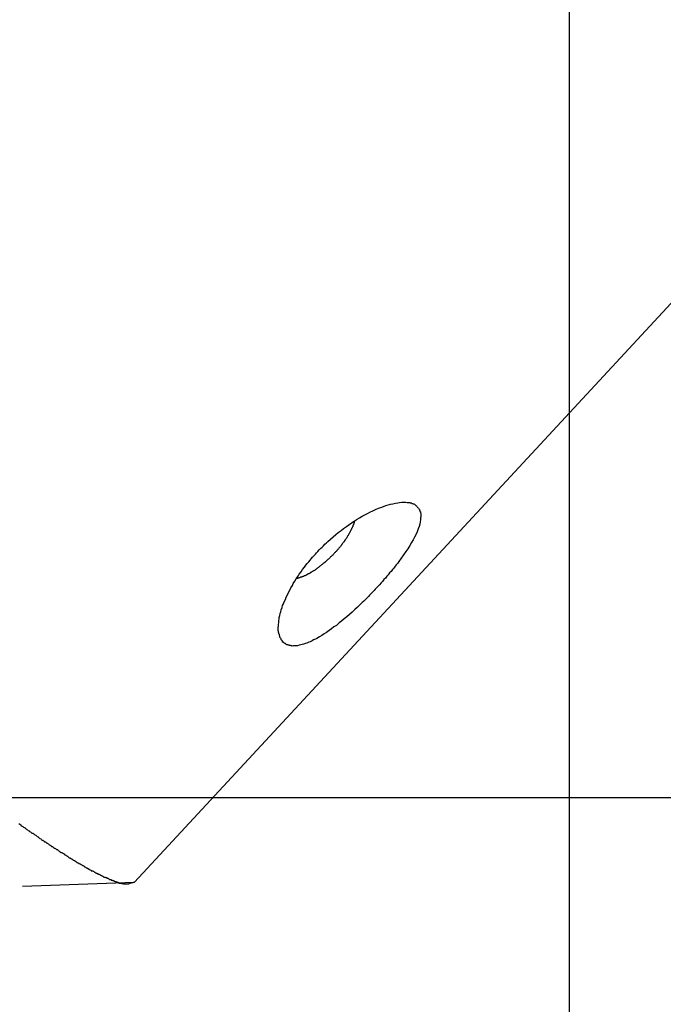
# Model space of a CAD drawing. Extents: x -33.7 to 33.7, y -35.3 to 35.3.
# Drawn here: x -1.1 to -0.6, y -2.8 to -2.2 of the extents above; entities that cross this region are included whole.
import ezdxf

# ---------------------------------------------------------------- set-up
doc = ezdxf.new("R2010")
doc.units = 0
doc.layers.get('0').update_dxf_attribs({"linetype": 'CONTINUOUS'})

msp = doc.modelspace()

# ---------------------------------------------------------------- linework, layer by layer
at = {"color": 0}
for points in [[(-0.7078, -22.3864), (-0.7078, 35.0592)], [(-0.7078, -22.3864), (-0.7078, 35.0592)], [(-0.7078, -22.3864), (-0.7078, 35.0592)], [(-0.7078, -22.3864), (-0.7078, 35.0592)], [(-0.7078, -22.3864), (-0.7078, 35.0592)], [(-0.7078, -22.3864), (-0.7078, 35.0592)], [(-0.7078, -22.3864), (-0.7078, 35.0592)], [(-0.7078, -22.3864), (-0.7078, 35.0592)], [(-0.7078, -22.3864), (-0.7078, 35.0592)], [(-0.7078, -22.3864), (-0.7078, 35.0592)], [(-0.7078, -22.3864), (-0.7078, 35.0592)], [(-0.7078, -22.3864), (-0.7078, 35.0592)], [(-0.7078, -22.3864), (-0.7078, 35.0592)], [(-0.7078, -22.3864), (-0.7078, 35.0592)], [(-0.7078, -22.3864), (-0.7078, 35.0592)], [(-0.7078, -22.3864), (-0.7078, 35.0592)], [(-0.7078, -22.3864), (-0.7078, 35.0592)], [(-0.7078, -22.3864), (-0.7078, 35.0592)], [(-0.7078, -22.3864), (-0.7078, 35.0592)], [(-0.7078, -22.3864), (-0.7078, 35.0592)], [(-0.7078, -22.3864), (-0.7078, 35.0592)], [(-0.9815, -2.7166), (0.3049, -1.3293)], [(-0.9815, -2.7166), (0.3049, -1.3293)], [(-0.9815, -2.7166), (0.3049, -1.3293)], [(-0.9815, -2.7166), (0.3049, -1.3293)], [(-0.9815, -2.7166), (0.3049, -1.3293)], [(-0.9815, -2.7166), (0.3049, -1.3293)], [(-0.9815, -2.7166), (0.3049, -1.3293)], [(-0.9815, -2.7166), (0.3049, -1.3293)], [(-0.9815, -2.7166), (0.3049, -1.3293)], [(-0.9815, -2.7166), (0.3049, -1.3293)], [(-0.9815, -2.7166), (0.3049, -1.3293)], [(-0.9815, -2.7166), (0.3049, -1.3293)], [(-0.9815, -2.7166), (0.3049, -1.3293)], [(-0.9815, -2.7166), (0.3049, -1.3293)], [(-0.9815, -2.7166), (0.3049, -1.3293)], [(-0.9815, -2.7166), (0.3049, -1.3293)], [(-0.9815, -2.7166), (0.3049, -1.3293)], [(-0.9815, -2.7166), (0.3049, -1.3293)], [(-0.9815, -2.7166), (0.3049, -1.3293)], [(-0.9815, -2.7166), (0.3049, -1.3293)], [(-0.9815, -2.7166), (0.3049, -1.3293)], [(-0.8294, -2.5318), (-0.8294, -2.5318), (-0.83, -2.5324), (-0.8307, -2.5333), (-0.8313, -2.5339), (-0.8322, -2.5348), (-0.8328, -2.5354), (-0.8337, -2.5363), (-0.8343, -2.537), (-0.8352, -2.5379), (-0.8358, -2.5385), (-0.8367, -2.5393), (-0.8373, -2.5399), (-0.8382, -2.5408), (-0.8388, -2.5414), (-0.8397, -2.5423), (-0.8404, -2.5429), (-0.8413, -2.5438), (-0.8413, -2.5438), (-0.8428, -2.5453), (-0.8446, -2.5468), (-0.8462, -2.5483), (-0.848, -2.5498), (-0.8495, -2.551), (-0.8512, -2.5525), (-0.8527, -2.5537), (-0.8545, -2.5552), (-0.856, -2.5562), (-0.8575, -2.5574), (-0.859, -2.5585), (-0.8607, -2.5597), (-0.8622, -2.5606), (-0.8637, -2.5616), (-0.8652, -2.5625), (-0.8667, -2.5634), (-0.8667, -2.5634), (-0.8676, -2.5638), (-0.8688, -2.5644), (-0.8698, -2.5649), (-0.871, -2.5655), (-0.8719, -2.5658), (-0.873, -2.5663), (-0.8739, -2.5666), (-0.8751, -2.5671), (-0.876, -2.5672), (-0.8769, -2.5675), (-0.8778, -2.5677), (-0.8789, -2.568), (-0.8796, -2.568), (-0.8805, -2.5681), (-0.8814, -2.5681), (-0.8823, -2.5683), (-0.8823, -2.5683), (-0.8826, -2.568), (-0.883, -2.568), (-0.8833, -2.5679), (-0.8839, -2.5679), (-0.8842, -2.5676), (-0.8847, -2.5676), (-0.885, -2.5675), (-0.8856, -2.5675), (-0.8859, -2.5672), (-0.8862, -2.567), (-0.8865, -2.5667), (-0.8869, -2.5667), (-0.8872, -2.5664), (-0.8875, -2.5661), (-0.8878, -2.5658), (-0.8883, -2.5657), (-0.8883, -2.5657), (-0.8884, -2.5651), (-0.8887, -2.5648), (-0.889, -2.5645), (-0.8893, -2.5642), (-0.8893, -2.5636), (-0.8896, -2.5633), (-0.8898, -2.5629), (-0.8901, -2.5626), (-0.8901, -2.562), (-0.8903, -2.5615), (-0.8903, -2.5609), (-0.8906, -2.5606), (-0.8906, -2.56), (-0.8908, -2.5595), (-0.8908, -2.5589), (-0.8911, -2.5586), (-0.8911, -2.5586), (-0.8911, -2.5574), (-0.8911, -2.5565), (-0.891, -2.5555), (-0.891, -2.5546), (-0.8907, -2.5534), (-0.8907, -2.5523), (-0.8904, -2.5511), (-0.8904, -2.5502), (-0.8901, -2.549), (-0.8898, -2.5478), (-0.8895, -2.5466), (-0.8892, -2.5454), (-0.8886, -2.544), (-0.8883, -2.5428), (-0.8877, -2.5416), (-0.8874, -2.5404), (-0.8874, -2.5404), (-0.8866, -2.5389), (-0.886, -2.5374), (-0.8853, -2.5359), (-0.8847, -2.5346), (-0.8838, -2.5331), (-0.8831, -2.5316), (-0.8822, -2.5301), (-0.8816, -2.5289), (-0.8806, -2.5274), (-0.8797, -2.5259), (-0.8788, -2.5244), (-0.8779, -2.5231), (-0.8767, -2.5216), (-0.8758, -2.5201), (-0.8746, -2.5186), (-0.8737, -2.5174), (-0.8737, -2.5174), (-0.8728, -2.5162), (-0.8719, -2.5153), (-0.871, -2.5143), (-0.8704, -2.5134), (-0.8695, -2.5123), (-0.8686, -2.5114), (-0.8677, -2.5105), (-0.8671, -2.5096), (-0.8662, -2.5087), (-0.8653, -2.5078), (-0.8644, -2.5069), (-0.8635, -2.506), (-0.8626, -2.5051), (-0.8617, -2.5042), (-0.8608, -2.5033), (-0.8599, -2.5025), (-0.8599, -2.5025), (-0.8581, -2.501), (-0.8566, -2.4995), (-0.8548, -2.498), (-0.8533, -2.4968), (-0.8515, -2.4955), (-0.85, -2.4943), (-0.8482, -2.4931), (-0.8467, -2.492), (-0.8449, -2.4908), (-0.8433, -2.4896), (-0.8415, -2.4885), (-0.84, -2.4876), (-0.8382, -2.4866), (-0.8367, -2.4857), (-0.8349, -2.4848), (-0.8334, -2.4841), (-0.8334, -2.4841), (-0.8316, -2.4832), (-0.8299, -2.4824), (-0.8281, -2.4816), (-0.8266, -2.481), (-0.8249, -2.4804), (-0.8234, -2.4799), (-0.8219, -2.4794), (-0.8204, -2.4791), (-0.8189, -2.4787), (-0.8174, -2.4784), (-0.8159, -2.4781), (-0.8147, -2.478), (-0.8134, -2.4778), (-0.8122, -2.4778), (-0.811, -2.4778), (-0.81, -2.478), (-0.81, -2.478), (-0.8094, -2.478), (-0.8089, -2.478), (-0.8083, -2.478), (-0.808, -2.4782), (-0.8074, -2.4782), (-0.8071, -2.4785), (-0.8066, -2.4785), (-0.8063, -2.4788), (-0.8057, -2.4788), (-0.8054, -2.4791), (-0.8051, -2.4793), (-0.8048, -2.4796), (-0.8045, -2.4798), (-0.8042, -2.4801), (-0.8039, -2.4804), (-0.8037, -2.4807), (-0.8037, -2.4807), (-0.8034, -2.481), (-0.8031, -2.4813), (-0.8028, -2.4816), (-0.8026, -2.482), (-0.8023, -2.4823), (-0.8022, -2.4827), (-0.8019, -2.483), (-0.8019, -2.4836), (-0.8016, -2.4839), (-0.8016, -2.4845), (-0.8014, -2.4848), (-0.8014, -2.4854), (-0.8014, -2.4858), (-0.8014, -2.4864), (-0.8014, -2.487), (-0.8015, -2.4876), (-0.8015, -2.4876), (-0.8015, -2.4888), (-0.8017, -2.4902), (-0.802, -2.4916), (-0.8025, -2.4931), (-0.803, -2.4946), (-0.8036, -2.4963), (-0.8044, -2.4979), (-0.8053, -2.4997), (-0.8062, -2.5014), (-0.8072, -2.5032), (-0.8083, -2.505), (-0.8096, -2.507), (-0.8108, -2.5088), (-0.8122, -2.5109), (-0.8137, -2.513), (-0.8153, -2.5151), (-0.8153, -2.5151), (-0.8159, -2.516), (-0.8168, -2.5171), (-0.8175, -2.518), (-0.8184, -2.5192), (-0.8192, -2.5201), (-0.8201, -2.5213), (-0.821, -2.5222), (-0.8219, -2.5234), (-0.8228, -2.5243), (-0.8237, -2.5255), (-0.8246, -2.5264), (-0.8255, -2.5276), (-0.8264, -2.5285), (-0.8273, -2.5297), (-0.8282, -2.5306), (-0.8294, -2.5318)], [(-0.8432, -2.4897), (-0.8434, -2.4903), (-0.8434, -2.4903), (-0.8434, -2.4903), (-0.8434, -2.4903), (-0.8434, -2.4903), (-0.8434, -2.4903), (-0.8434, -2.4903), (-0.8434, -2.4903), (-0.8434, -2.4903), (-0.8434, -2.4906), (-0.8434, -2.4906), (-0.8434, -2.4906), (-0.8434, -2.4906), (-0.8434, -2.4907), (-0.8434, -2.4907), (-0.8434, -2.4907), (-0.8434, -2.4907), (-0.8436, -2.491), (-0.8436, -2.491), (-0.8436, -2.491), (-0.8436, -2.491), (-0.8436, -2.491), (-0.8436, -2.491), (-0.8436, -2.491), (-0.8436, -2.491), (-0.8436, -2.491), (-0.8436, -2.4913), (-0.8436, -2.4913), (-0.8436, -2.4913), (-0.8436, -2.4913), (-0.8436, -2.4915), (-0.8436, -2.4915), (-0.8436, -2.4915), (-0.8436, -2.4915), (-0.8439, -2.4918), (-0.8439, -2.4918), (-0.8439, -2.4918), (-0.8439, -2.4918), (-0.8439, -2.4918), (-0.8439, -2.4918), (-0.8439, -2.4918), (-0.8439, -2.4918), (-0.8439, -2.4918), (-0.8439, -2.4921), (-0.8439, -2.4921), (-0.8439, -2.4921), (-0.8439, -2.4921), (-0.8439, -2.4922), (-0.8439, -2.4922), (-0.8439, -2.4922), (-0.8439, -2.4922), (-0.8441, -2.4925), (-0.8441, -2.4925), (-0.8441, -2.4925), (-0.8441, -2.4925), (-0.8441, -2.4925), (-0.8441, -2.4925), (-0.8441, -2.4925), (-0.8441, -2.4925), (-0.8441, -2.4925), (-0.8441, -2.4928), (-0.8441, -2.4928), (-0.8441, -2.4928), (-0.8441, -2.4928), (-0.8441, -2.493), (-0.8441, -2.493), (-0.8441, -2.493), (-0.8441, -2.493), (-0.8444, -2.4933), (-0.8444, -2.4933), (-0.8444, -2.4933), (-0.8444, -2.4933), (-0.8444, -2.4933), (-0.8444, -2.4933), (-0.8444, -2.4933), (-0.8444, -2.4933), (-0.8444, -2.4933), (-0.8445, -2.4936), (-0.8445, -2.4936), (-0.8445, -2.4936), (-0.8445, -2.4936), (-0.8445, -2.4938), (-0.8445, -2.4938), (-0.8445, -2.4938), (-0.8445, -2.4938), (-0.8448, -2.4941), (-0.8448, -2.4941), (-0.8448, -2.4941), (-0.8448, -2.4941), (-0.8448, -2.4941), (-0.8448, -2.4941), (-0.8448, -2.4941), (-0.8448, -2.4941), (-0.8448, -2.4941), (-0.8449, -2.4944), (-0.8449, -2.4944), (-0.8449, -2.4944), (-0.8449, -2.4944), (-0.8449, -2.4947), (-0.8449, -2.4947), (-0.8449, -2.4947), (-0.8449, -2.4947), (-0.8452, -2.495), (-0.8452, -2.495), (-0.8452, -2.495), (-0.8452, -2.495), (-0.8452, -2.495), (-0.8452, -2.495), (-0.8452, -2.495), (-0.8452, -2.495), (-0.8452, -2.495), (-0.8453, -2.4953), (-0.8453, -2.4953), (-0.8453, -2.4953), (-0.8453, -2.4953), (-0.8453, -2.4955), (-0.8453, -2.4955), (-0.8453, -2.4955), (-0.8453, -2.4955), (-0.8456, -2.4958), (-0.8456, -2.4958), (-0.8456, -2.4958), (-0.8456, -2.4958), (-0.8456, -2.4958), (-0.8456, -2.4958), (-0.8456, -2.4958), (-0.8456, -2.4958), (-0.8456, -2.4958), (-0.8458, -2.4961), (-0.8458, -2.4961), (-0.8458, -2.4961), (-0.8458, -2.4961), (-0.8458, -2.4964), (-0.8458, -2.4964), (-0.8458, -2.4964), (-0.8458, -2.4964), (-0.8461, -2.4967), (-0.8461, -2.4967), (-0.8461, -2.4967), (-0.8461, -2.4967), (-0.8461, -2.4967), (-0.8461, -2.4967), (-0.8461, -2.4967), (-0.8461, -2.4967), (-0.8461, -2.4967), (-0.8463, -2.497), (-0.8463, -2.497), (-0.8463, -2.497), (-0.8463, -2.497), (-0.8463, -2.4973), (-0.8463, -2.4973), (-0.8463, -2.4973), (-0.8463, -2.4973), (-0.8466, -2.4976), (-0.8466, -2.4976), (-0.8466, -2.4976), (-0.8466, -2.4976), (-0.8466, -2.4976), (-0.8466, -2.4977), (-0.8466, -2.4977), (-0.8466, -2.4977), (-0.8466, -2.4977), (-0.8468, -2.498), (-0.8468, -2.498), (-0.8468, -2.498), (-0.8468, -2.498), (-0.8468, -2.4983), (-0.8468, -2.4983), (-0.8468, -2.4983), (-0.8468, -2.4983), (-0.8471, -2.4986), (-0.8471, -2.4986), (-0.8471, -2.4986), (-0.8471, -2.4986), (-0.8471, -2.4986), (-0.8471, -2.4986), (-0.8471, -2.4986), (-0.8471, -2.4986), (-0.8471, -2.4986), (-0.8474, -2.4989), (-0.8474, -2.4989), (-0.8474, -2.4989), (-0.8474, -2.4989), (-0.8474, -2.4992), (-0.8474, -2.4992), (-0.8474, -2.4992), (-0.8474, -2.4992), (-0.8477, -2.4995), (-0.8477, -2.4995), (-0.8477, -2.4995), (-0.8477, -2.4995), (-0.8477, -2.4995), (-0.8477, -2.4996), (-0.8477, -2.4996), (-0.8477, -2.4996), (-0.8477, -2.4996), (-0.848, -2.4999), (-0.848, -2.4999), (-0.848, -2.4999), (-0.848, -2.4999), (-0.848, -2.5002), (-0.848, -2.5002), (-0.848, -2.5002), (-0.848, -2.5002), (-0.8483, -2.5005), (-0.8483, -2.5005), (-0.8483, -2.5005), (-0.8483, -2.5005), (-0.8483, -2.5005), (-0.8483, -2.5006), (-0.8483, -2.5006), (-0.8483, -2.5006), (-0.8483, -2.5006), (-0.8486, -2.5009), (-0.8486, -2.5009), (-0.8486, -2.5009), (-0.8486, -2.5009), (-0.8487, -2.5012), (-0.8487, -2.5012), (-0.8487, -2.5012), (-0.8487, -2.5012), (-0.849, -2.5015), (-0.849, -2.5015), (-0.849, -2.5015), (-0.849, -2.5015), (-0.849, -2.5015), (-0.849, -2.5016), (-0.849, -2.5016), (-0.849, -2.5016), (-0.849, -2.5016), (-0.8493, -2.5019), (-0.8493, -2.5019), (-0.8493, -2.5019), (-0.8493, -2.5019), (-0.8494, -2.5022), (-0.8494, -2.5022), (-0.8494, -2.5022), (-0.8494, -2.5022), (-0.8497, -2.5025), (-0.8497, -2.5025), (-0.8497, -2.5025), (-0.8497, -2.5025), (-0.8497, -2.5025), (-0.8497, -2.5026), (-0.8497, -2.5026), (-0.8497, -2.5026), (-0.8497, -2.5026), (-0.85, -2.5029), (-0.85, -2.5029), (-0.85, -2.5029), (-0.85, -2.5029), (-0.8502, -2.5032), (-0.8502, -2.5032), (-0.8502, -2.5032), (-0.8502, -2.5032), (-0.8505, -2.5035), (-0.8505, -2.5035), (-0.8505, -2.5035), (-0.8505, -2.5035), (-0.8505, -2.5035), (-0.8505, -2.5036), (-0.8505, -2.5036), (-0.8505, -2.5036), (-0.8505, -2.5036), (-0.8508, -2.5039), (-0.8508, -2.5039), (-0.8508, -2.5039), (-0.8508, -2.5039), (-0.8509, -2.5042), (-0.8509, -2.5042), (-0.8509, -2.5042), (-0.8509, -2.5042), (-0.8512, -2.5045), (-0.8512, -2.5045), (-0.8512, -2.5045), (-0.8512, -2.5045), (-0.8512, -2.5045), (-0.8512, -2.5047), (-0.8512, -2.5047), (-0.8512, -2.5047), (-0.8512, -2.5047), (-0.8515, -2.505), (-0.8515, -2.505), (-0.8515, -2.505), (-0.8515, -2.505), (-0.8517, -2.5053), (-0.8517, -2.5053), (-0.8517, -2.5053), (-0.8517, -2.5053), (-0.852, -2.5056), (-0.852, -2.5056), (-0.852, -2.5056), (-0.852, -2.5056), (-0.852, -2.5056), (-0.852, -2.5057), (-0.852, -2.5057), (-0.852, -2.5057), (-0.852, -2.5057), (-0.8523, -2.506), (-0.8523, -2.506), (-0.8523, -2.506), (-0.8523, -2.506), (-0.8526, -2.5063), (-0.8526, -2.5063), (-0.8526, -2.5063), (-0.8526, -2.5063), (-0.8529, -2.5066), (-0.8529, -2.5066), (-0.8529, -2.5066), (-0.8529, -2.5066), (-0.8529, -2.5066), (-0.8529, -2.5067), (-0.8529, -2.5067), (-0.8529, -2.5067), (-0.8529, -2.5067), (-0.8532, -2.507), (-0.8532, -2.507), (-0.8532, -2.507), (-0.8532, -2.507), (-0.8534, -2.5073), (-0.8534, -2.5073), (-0.8534, -2.5073), (-0.8534, -2.5073), (-0.8537, -2.5076), (-0.8537, -2.5076), (-0.8537, -2.5076), (-0.8537, -2.5076), (-0.8537, -2.5076), (-0.8537, -2.5077), (-0.8537, -2.5077), (-0.8537, -2.5077), (-0.8537, -2.5077), (-0.854, -2.508), (-0.854, -2.508), (-0.854, -2.508), (-0.854, -2.508), (-0.8543, -2.5083), (-0.8543, -2.5083), (-0.8543, -2.5083), (-0.8543, -2.5083), (-0.8546, -2.5086), (-0.8546, -2.5086), (-0.8546, -2.5086), (-0.8546, -2.5086), (-0.8546, -2.5086), (-0.8547, -2.5087), (-0.8547, -2.5087), (-0.8547, -2.5087), (-0.8547, -2.5087), (-0.855, -2.509), (-0.855, -2.509), (-0.855, -2.509), (-0.855, -2.509), (-0.8553, -2.5093), (-0.8553, -2.5093), (-0.8553, -2.5093), (-0.8553, -2.5093), (-0.8556, -2.5096), (-0.8556, -2.5096), (-0.8556, -2.5096), (-0.8556, -2.5096), (-0.8556, -2.5096), (-0.8556, -2.5097), (-0.8556, -2.5097), (-0.8556, -2.5097), (-0.8556, -2.5097), (-0.8559, -2.51), (-0.8559, -2.51), (-0.8559, -2.51), (-0.8559, -2.51), (-0.8562, -2.5103), (-0.8562, -2.5103), (-0.8562, -2.5103), (-0.8562, -2.5103), (-0.8565, -2.5106), (-0.8565, -2.5106), (-0.8565, -2.5106), (-0.8565, -2.5106), (-0.8565, -2.5106), (-0.8565, -2.5107), (-0.8565, -2.5107), (-0.8565, -2.5107), (-0.8565, -2.5107), (-0.8568, -2.511), (-0.8568, -2.511), (-0.8568, -2.511), (-0.8568, -2.511), (-0.8571, -2.5113), (-0.8571, -2.5113), (-0.8571, -2.5113), (-0.8571, -2.5113), (-0.8574, -2.5116), (-0.8574, -2.5116), (-0.8574, -2.5116), (-0.8574, -2.5116), (-0.8574, -2.5116), (-0.8575, -2.5116), (-0.8575, -2.5116), (-0.8575, -2.5116), (-0.8575, -2.5116), (-0.8578, -2.5119), (-0.8578, -2.5119), (-0.8578, -2.5119), (-0.8578, -2.5119), (-0.8581, -2.5122), (-0.8581, -2.5122), (-0.8581, -2.5122), (-0.8581, -2.5122), (-0.8584, -2.5125), (-0.8584, -2.5125), (-0.8584, -2.5125), (-0.8584, -2.5125), (-0.8584, -2.5125), (-0.8585, -2.5126), (-0.8585, -2.5126), (-0.8585, -2.5126), (-0.8585, -2.5126), (-0.8588, -2.5129), (-0.8588, -2.5129), (-0.8588, -2.5129), (-0.8588, -2.5129), (-0.8591, -2.5132), (-0.8591, -2.5132), (-0.8591, -2.5132), (-0.8591, -2.5132), (-0.8594, -2.5135), (-0.8594, -2.5135), (-0.8594, -2.5135), (-0.8594, -2.5135), (-0.8594, -2.5135), (-0.8595, -2.5135), (-0.8595, -2.5135), (-0.8595, -2.5135), (-0.8595, -2.5135), (-0.8598, -2.5138), (-0.8598, -2.5138), (-0.8598, -2.5138), (-0.8598, -2.5138), (-0.8601, -2.5141), (-0.8601, -2.5141), (-0.8601, -2.5141), (-0.8601, -2.5141), (-0.8604, -2.5144), (-0.8604, -2.5144), (-0.8604, -2.5144), (-0.8604, -2.5144), (-0.8604, -2.5144), (-0.8605, -2.5144), (-0.8605, -2.5144), (-0.8605, -2.5144), (-0.8605, -2.5144), (-0.8608, -2.5147), (-0.8608, -2.5147), (-0.8608, -2.5147), (-0.8608, -2.5147), (-0.8611, -2.515), (-0.8611, -2.515), (-0.8611, -2.515), (-0.8611, -2.515), (-0.8614, -2.5153), (-0.8614, -2.5153), (-0.8614, -2.5153), (-0.8614, -2.5153), (-0.8614, -2.5153), (-0.8615, -2.5153), (-0.8615, -2.5153), (-0.8615, -2.5153), (-0.8615, -2.5153), (-0.8618, -2.5156), (-0.8618, -2.5156), (-0.8618, -2.5156), (-0.8618, -2.5156), (-0.8621, -2.5158), (-0.8621, -2.5158), (-0.8621, -2.5158), (-0.8621, -2.5158), (-0.8624, -2.5161), (-0.8624, -2.5161), (-0.8624, -2.5161), (-0.8624, -2.5161), (-0.8624, -2.5161), (-0.8625, -2.5161), (-0.8625, -2.5161), (-0.8625, -2.5161), (-0.8625, -2.5161), (-0.8628, -2.5164), (-0.8628, -2.5164), (-0.8628, -2.5164), (-0.8628, -2.5164), (-0.8631, -2.5166), (-0.8631, -2.5166), (-0.8631, -2.5166), (-0.8631, -2.5166), (-0.8634, -2.5169), (-0.8634, -2.5169), (-0.8634, -2.5169), (-0.8634, -2.5169), (-0.8634, -2.5169), (-0.8635, -2.5169), (-0.8635, -2.5169), (-0.8635, -2.5169), (-0.8635, -2.5169), (-0.8638, -2.5172), (-0.8638, -2.5172), (-0.8638, -2.5172), (-0.8638, -2.5172), (-0.8641, -2.5174), (-0.8641, -2.5174), (-0.8641, -2.5174), (-0.8641, -2.5174), (-0.8644, -2.5177), (-0.8644, -2.5177), (-0.8644, -2.5177), (-0.8644, -2.5177), (-0.8644, -2.5177), (-0.8645, -2.5177), (-0.8645, -2.5177), (-0.8645, -2.5177), (-0.8645, -2.5177), (-0.8648, -2.518), (-0.8648, -2.518), (-0.8648, -2.518), (-0.8648, -2.518), (-0.8651, -2.5182), (-0.8651, -2.5182), (-0.8651, -2.5182), (-0.8651, -2.5182), (-0.8654, -2.5185), (-0.8654, -2.5185), (-0.8654, -2.5185), (-0.8654, -2.5185), (-0.8654, -2.5185), (-0.8654, -2.5185), (-0.8654, -2.5185), (-0.8654, -2.5185), (-0.8654, -2.5185), (-0.8657, -2.5188), (-0.8657, -2.5188), (-0.8657, -2.5188), (-0.8657, -2.5188), (-0.866, -2.5189), (-0.866, -2.5189), (-0.866, -2.5189), (-0.866, -2.5189), (-0.8663, -2.5192), (-0.8663, -2.5192), (-0.8663, -2.5192), (-0.8663, -2.5192), (-0.8663, -2.5192), (-0.8664, -2.5192), (-0.8664, -2.5192), (-0.8664, -2.5192), (-0.8664, -2.5192), (-0.8667, -2.5195), (-0.8667, -2.5195), (-0.8667, -2.5195), (-0.8667, -2.5195), (-0.867, -2.5196), (-0.867, -2.5196), (-0.867, -2.5196), (-0.867, -2.5196), (-0.8673, -2.5199), (-0.8673, -2.5199), (-0.8673, -2.5199), (-0.8673, -2.5199), (-0.8673, -2.5199), (-0.8673, -2.5199), (-0.8673, -2.5199), (-0.8673, -2.5199), (-0.8673, -2.5199), (-0.8676, -2.5202), (-0.8676, -2.5202), (-0.8676, -2.5202), (-0.8676, -2.5202), (-0.8679, -2.5203), (-0.8679, -2.5203), (-0.8679, -2.5203), (-0.8679, -2.5203), (-0.8682, -2.5206), (-0.8682, -2.5206), (-0.8682, -2.5206), (-0.8682, -2.5206), (-0.8682, -2.5206), (-0.8683, -2.5206), (-0.8683, -2.5206), (-0.8683, -2.5206), (-0.8683, -2.5206), (-0.8686, -2.5209), (-0.8686, -2.5209), (-0.8686, -2.5209), (-0.8686, -2.5209), (-0.8689, -2.5209), (-0.8689, -2.5209), (-0.8689, -2.5209), (-0.8689, -2.5209), (-0.8692, -2.5212), (-0.8692, -2.5212), (-0.8692, -2.5212), (-0.8692, -2.5212), (-0.8692, -2.5212), (-0.8692, -2.5212), (-0.8692, -2.5212), (-0.8692, -2.5212), (-0.8692, -2.5212), (-0.8695, -2.5214), (-0.8695, -2.5214), (-0.8695, -2.5214), (-0.8695, -2.5214), (-0.8698, -2.5214), (-0.8698, -2.5214), (-0.8698, -2.5214), (-0.8698, -2.5214), (-0.8701, -2.5217), (-0.8701, -2.5217), (-0.8701, -2.5217), (-0.8701, -2.5217), (-0.8701, -2.5217), (-0.8701, -2.5217), (-0.8701, -2.5217), (-0.8701, -2.5217), (-0.8701, -2.5217), (-0.8704, -2.522), (-0.8704, -2.522), (-0.8704, -2.522), (-0.8704, -2.522), (-0.8707, -2.522), (-0.8707, -2.522), (-0.8707, -2.522), (-0.8707, -2.522), (-0.871, -2.5223), (-0.871, -2.5223), (-0.871, -2.5223), (-0.871, -2.5223), (-0.871, -2.5223), (-0.871, -2.5223), (-0.871, -2.5223), (-0.871, -2.5223), (-0.871, -2.5223), (-0.8713, -2.5225), (-0.8713, -2.5225), (-0.8713, -2.5225), (-0.8713, -2.5225), (-0.8716, -2.5225), (-0.8716, -2.5225), (-0.8716, -2.5225), (-0.8716, -2.5225), (-0.8719, -2.5228), (-0.8719, -2.5228), (-0.8719, -2.5228), (-0.8719, -2.5228), (-0.8719, -2.5228), (-0.8719, -2.5228), (-0.8719, -2.5228), (-0.8719, -2.5228), (-0.8719, -2.5228), (-0.8722, -2.5229), (-0.8722, -2.5229), (-0.8722, -2.5229), (-0.8722, -2.5229), (-0.8724, -2.5229), (-0.8724, -2.5229), (-0.8724, -2.5229), (-0.8724, -2.5229), (-0.8727, -2.5232), (-0.8727, -2.5232), (-0.8727, -2.5232), (-0.8727, -2.5232), (-0.8727, -2.5232), (-0.8727, -2.5232), (-0.8727, -2.5232), (-0.8727, -2.5232), (-0.8727, -2.5232), (-0.873, -2.5234), (-0.873, -2.5234), (-0.873, -2.5234), (-0.873, -2.5234), (-0.8732, -2.5234), (-0.8732, -2.5234), (-0.8732, -2.5234), (-0.8732, -2.5234), (-0.8735, -2.5237), (-0.8735, -2.5237), (-0.8735, -2.5237), (-0.8735, -2.5237), (-0.8735, -2.5237), (-0.8735, -2.5237), (-0.8735, -2.5237), (-0.8735, -2.5237), (-0.8735, -2.5237), (-0.8738, -2.5238), (-0.8738, -2.5238), (-0.8738, -2.5238), (-0.8738, -2.5238), (-0.874, -2.5238), (-0.874, -2.5238), (-0.874, -2.5238), (-0.874, -2.5238), (-0.8743, -2.5241), (-0.8743, -2.5241), (-0.8743, -2.5241), (-0.8743, -2.5241), (-0.8743, -2.5241), (-0.8743, -2.5241), (-0.8743, -2.5241), (-0.8743, -2.5241), (-0.8743, -2.5241), (-0.8746, -2.5241), (-0.8746, -2.5241), (-0.8746, -2.5241), (-0.8746, -2.5241), (-0.8748, -2.5241), (-0.8748, -2.5241), (-0.8748, -2.5241), (-0.8748, -2.5241), (-0.8751, -2.5244), (-0.8751, -2.5244), (-0.8751, -2.5244), (-0.8751, -2.5244), (-0.8751, -2.5244), (-0.8751, -2.5244), (-0.8751, -2.5244), (-0.8751, -2.5244), (-0.8751, -2.5244), (-0.8754, -2.5244), (-0.8754, -2.5244), (-0.8754, -2.5244), (-0.8754, -2.5244), (-0.8756, -2.5244), (-0.8756, -2.5244), (-0.8756, -2.5244), (-0.8756, -2.5244), (-0.8759, -2.5247), (-0.8759, -2.5247), (-0.8759, -2.5247), (-0.8759, -2.5247), (-0.8759, -2.5247), (-0.8759, -2.5247), (-0.8759, -2.5247), (-0.8759, -2.5247), (-0.8759, -2.5247), (-0.8762, -2.5247), (-0.8762, -2.5247), (-0.8762, -2.5247), (-0.8762, -2.5247), (-0.8762, -2.5247), (-0.8762, -2.5247), (-0.8762, -2.5247), (-0.8762, -2.5247), (-0.8765, -2.525), (-0.8765, -2.525), (-0.8765, -2.525), (-0.8765, -2.525), (-0.8765, -2.525), (-0.8765, -2.525), (-0.8765, -2.525), (-0.8765, -2.525), (-0.8765, -2.525), (-0.8768, -2.525), (-0.8768, -2.525), (-0.8768, -2.525), (-0.8768, -2.525), (-0.877, -2.525), (-0.877, -2.525), (-0.877, -2.525), (-0.877, -2.525), (-0.8773, -2.5253), (-0.8773, -2.5253), (-0.8773, -2.5253), (-0.8773, -2.5253), (-0.8773, -2.5253), (-0.8775, -2.5253), (-0.8775, -2.5253), (-0.8775, -2.5253), (-0.8775, -2.5253), (-0.8778, -2.5253), (-0.8778, -2.5253), (-0.8778, -2.5253), (-0.8778, -2.5253), (-0.8781, -2.5253), (-0.8781, -2.5253), (-0.8781, -2.5253), (-0.8781, -2.5253), (-0.8784, -2.5256), (-0.8784, -2.5256), (-0.8784, -2.5256), (-0.8784, -2.5256), (-0.8784, -2.5256), (-0.8787, -2.5256), (-0.8787, -2.5256), (-0.8787, -2.5256), (-0.8787, -2.5256), (-0.879, -2.5257), (-0.879, -2.5257), (-0.879, -2.5257), (-0.879, -2.5257), (-0.8793, -2.5257), (-0.8793, -2.5257), (-0.8796, -2.5257), (-0.8796, -2.5257), (-0.8799, -2.526)], [(22.8603, -2.6636), (-32.2759, -2.6636)], [(22.8603, -2.6636), (-32.2759, -2.6636)], [(22.8603, -2.6636), (-32.2759, -2.6636)], [(22.8603, -2.6636), (-32.2759, -2.6636)], [(22.8603, -2.6636), (-32.2759, -2.6636)], [(22.8603, -2.6636), (-32.2759, -2.6636)], [(22.8603, -2.6636), (-32.2759, -2.6636)], [(22.8603, -2.6636), (-32.2759, -2.6636)], [(22.8603, -2.6636), (-32.2759, -2.6636)], [(22.8603, -2.6636), (-32.2759, -2.6636)], [(22.8603, -2.6636), (-32.2759, -2.6636)], [(22.8603, -2.6636), (-32.2759, -2.6636)], [(22.8603, -2.6636), (-32.2759, -2.6636)], [(22.8603, -2.6636), (-32.2759, -2.6636)], [(22.8603, -2.6636), (-32.2759, -2.6636)], [(22.8603, -2.6636), (-32.2759, -2.6636)], [(22.8603, -2.6636), (-32.2759, -2.6636)], [(22.8603, -2.6636), (-32.2759, -2.6636)], [(22.8603, -2.6636), (-32.2759, -2.6636)], [(22.8603, -2.6636), (-32.2759, -2.6636)], [(22.8603, -2.6636), (-32.2759, -2.6636)], [(-1.0543, -2.6798), (-1.0537, -2.6801), (-1.0534, -2.6804), (-1.053, -2.6807), (-1.0527, -2.6812), (-1.0527, -2.6812), (-1.0521, -2.6814), (-1.0518, -2.6817), (-1.0512, -2.682), (-1.0509, -2.6823), (-1.0503, -2.6826), (-1.05, -2.6829), (-1.0496, -2.6832), (-1.0493, -2.6835), (-1.0487, -2.6838), (-1.0484, -2.6841), (-1.0478, -2.6844), (-1.0475, -2.6847), (-1.0469, -2.685), (-1.0466, -2.6853), (-1.0463, -2.6856), (-1.046, -2.6859), (-1.046, -2.6859), (-1.0454, -2.6859), (-1.0451, -2.6862), (-1.0445, -2.6865), (-1.0442, -2.6868), (-1.0436, -2.6871), (-1.0433, -2.6874), (-1.043, -2.6877), (-1.0427, -2.688), (-1.0421, -2.6882), (-1.0418, -2.6885), (-1.0414, -2.6888), (-1.0411, -2.6891), (-1.0405, -2.6894), (-1.0402, -2.6897), (-1.0399, -2.69), (-1.0396, -2.6903), (-1.0396, -2.6903), (-1.039, -2.6903), (-1.0387, -2.6906), (-1.0384, -2.6909), (-1.0381, -2.6912), (-1.0375, -2.6913), (-1.0372, -2.6916), (-1.0369, -2.6919), (-1.0366, -2.6922), (-1.036, -2.6922), (-1.0357, -2.6925), (-1.0354, -2.6928), (-1.0351, -2.6931), (-1.0345, -2.6934), (-1.0342, -2.6937), (-1.0339, -2.694), (-1.0336, -2.6943), (-1.0336, -2.6943), (-1.033, -2.6943), (-1.0327, -2.6946), (-1.0324, -2.6949), (-1.0321, -2.6952), (-1.0315, -2.6952), (-1.0312, -2.6955), (-1.0309, -2.6958), (-1.0306, -2.6961), (-1.03, -2.6961), (-1.0297, -2.6964), (-1.0294, -2.6967), (-1.0291, -2.697), (-1.0288, -2.6971), (-1.0285, -2.6974), (-1.0282, -2.6977), (-1.0279, -2.698), (-1.0279, -2.698), (-1.0273, -2.698), (-1.027, -2.6983), (-1.0267, -2.6983), (-1.0264, -2.6986), (-1.0261, -2.6986), (-1.0258, -2.6989), (-1.0255, -2.6992), (-1.0252, -2.6995), (-1.0247, -2.6995), (-1.0244, -2.6998), (-1.0241, -2.7001), (-1.0238, -2.7004), (-1.0235, -2.7004), (-1.0232, -2.7007), (-1.0229, -2.701), (-1.0226, -2.7013), (-1.0226, -2.7013), (-1.0222, -2.7013), (-1.0219, -2.7016), (-1.0216, -2.7016), (-1.0213, -2.7019), (-1.021, -2.7019), (-1.0207, -2.7022), (-1.0204, -2.7025), (-1.0201, -2.7028), (-1.0198, -2.7028), (-1.0195, -2.7031), (-1.0192, -2.7031), (-1.0189, -2.7034), (-1.0186, -2.7034), (-1.0183, -2.7037), (-1.018, -2.704), (-1.0177, -2.7043), (-1.0177, -2.7043), (-1.0174, -2.7043), (-1.0171, -2.7046), (-1.0168, -2.7046), (-1.0165, -2.7049), (-1.0162, -2.7049), (-1.0159, -2.7052), (-1.0156, -2.7052), (-1.0153, -2.7055), (-1.015, -2.7055), (-1.0147, -2.7058), (-1.0144, -2.7058), (-1.0141, -2.7061), (-1.0138, -2.7061), (-1.0135, -2.7064), (-1.0132, -2.7067), (-1.013, -2.707), (-1.013, -2.707), (-1.0127, -2.707), (-1.0124, -2.7073), (-1.0121, -2.7073), (-1.0118, -2.7076), (-1.0115, -2.7076), (-1.0112, -2.7079), (-1.0109, -2.7079), (-1.0108, -2.7082), (-1.0105, -2.7082), (-1.0102, -2.7085), (-1.0099, -2.7085), (-1.0096, -2.7088), (-1.0093, -2.7088), (-1.009, -2.7091), (-1.0087, -2.7092), (-1.0087, -2.7095), (-1.0087, -2.7095), (-1.0084, -2.7095), (-1.0081, -2.7095), (-1.0078, -2.7095), (-1.0075, -2.7098), (-1.0072, -2.7098), (-1.0069, -2.7101), (-1.0066, -2.7101), (-1.0066, -2.7104), (-1.0063, -2.7104), (-1.006, -2.7107), (-1.0057, -2.7107), (-1.0055, -2.711), (-1.0052, -2.711), (-1.0049, -2.7113), (-1.0046, -2.7113), (-1.0046, -2.7116), (-1.0046, -2.7116), (-1.0043, -2.7116), (-1.004, -2.7116), (-1.0037, -2.7116), (-1.0034, -2.7119), (-1.0031, -2.7119), (-1.0028, -2.7122), (-1.0025, -2.7122), (-1.0025, -2.7125), (-1.0022, -2.7125), (-1.0019, -2.7126), (-1.0016, -2.7126), (-1.0016, -2.7129), (-1.0013, -2.7129), (-1.001, -2.7132), (-1.0007, -2.7132), (-1.0007, -2.7135), (-1.0007, -2.7135), (-1.0004, -2.7135), (-1.0001, -2.7135), (-0.9998, -2.7135), (-0.9998, -2.7138), (-0.9995, -2.7138), (-0.9992, -2.7138), (-0.9989, -2.7138), (-0.9989, -2.7141), (-0.9986, -2.7141), (-0.9983, -2.7141), (-0.998, -2.7141), (-0.998, -2.7144), (-0.9977, -2.7144), (-0.9974, -2.7147), (-0.9971, -2.7147), (-0.9971, -2.715), (-0.9971, -2.715), (-0.9968, -2.715), (-0.9965, -2.715), (-0.9962, -2.715), (-0.9962, -2.7153), (-0.9959, -2.7153), (-0.9957, -2.7153), (-0.9954, -2.7153), (-0.9954, -2.7156), (-0.9951, -2.7156), (-0.9948, -2.7156), (-0.9945, -2.7156), (-0.9945, -2.7159), (-0.9942, -2.7159), (-0.9942, -2.716), (-0.9939, -2.716), (-0.9939, -2.7163), (-0.9939, -2.7163), (-0.9936, -2.7163), (-0.9933, -2.7163), (-0.993, -2.7163), (-0.993, -2.7164), (-0.9927, -2.7164), (-0.9927, -2.7164), (-0.9924, -2.7164), (-0.9924, -2.7167), (-0.9921, -2.7167), (-0.992, -2.7167), (-0.9917, -2.7167), (-0.9917, -2.717), (-0.9914, -2.717), (-0.9914, -2.717), (-0.9911, -2.717), (-0.9911, -2.7173), (-0.9911, -2.7173), (-0.9908, -2.7173), (-0.9905, -2.7173), (-0.9902, -2.7173), (-0.9902, -2.7173), (-0.9899, -2.7173), (-0.9899, -2.7173), (-0.9896, -2.7173), (-0.9896, -2.7175), (-0.9893, -2.7175), (-0.9892, -2.7175), (-0.9889, -2.7175), (-0.9889, -2.7175), (-0.9886, -2.7175), (-0.9886, -2.7175), (-0.9883, -2.7175), (-0.9883, -2.7178), (-0.9883, -2.7178), (-0.988, -2.7177), (-0.9877, -2.7177), (-0.9874, -2.7177), (-0.9874, -2.7177), (-0.9871, -2.7177), (-0.9869, -2.7177), (-0.9866, -2.7177), (-0.9866, -2.7177), (-0.9863, -2.7176), (-0.986, -2.7176), (-0.9857, -2.7176), (-0.9857, -2.7176), (-0.9854, -2.7176), (-0.9854, -2.7176), (-0.9851, -2.7176), (-0.9851, -2.7176), (-0.9851, -2.7176), (-0.9848, -2.7173), (-0.9845, -2.7173), (-0.9842, -2.7173), (-0.9842, -2.7173), (-0.9839, -2.7171), (-0.9836, -2.7171), (-0.9833, -2.7171), (-0.9833, -2.7171), (-0.983, -2.7168), (-0.9827, -2.7168), (-0.9824, -2.7168), (-0.9824, -2.7168), (-0.9821, -2.7166), (-0.9818, -2.7166), (-0.9815, -2.7166), (-0.9815, -2.7166)], [(-1.052, -2.7191), (-0.9815, -2.7166)], [(-1.052, -2.7191), (-0.9815, -2.7166)], [(-1.052, -2.7191), (-0.9815, -2.7166)], [(-1.052, -2.7191), (-0.9815, -2.7166)], [(-1.052, -2.7191), (-0.9815, -2.7166)], [(-1.052, -2.7191), (-0.9815, -2.7166)], [(-1.052, -2.7191), (-0.9815, -2.7166)], [(-1.052, -2.7191), (-0.9815, -2.7166)], [(-1.052, -2.7191), (-0.9815, -2.7166)], [(-1.052, -2.7191), (-0.9815, -2.7166)], [(-1.052, -2.7191), (-0.9815, -2.7166)], [(-1.052, -2.7191), (-0.9815, -2.7166)], [(-1.052, -2.7191), (-0.9815, -2.7166)], [(-1.052, -2.7191), (-0.9815, -2.7166)], [(-1.052, -2.7191), (-0.9815, -2.7166)], [(-1.052, -2.7191), (-0.9815, -2.7166)], [(-1.052, -2.7191), (-0.9815, -2.7166)], [(-1.052, -2.7191), (-0.9815, -2.7166)], [(-1.052, -2.7191), (-0.9815, -2.7166)], [(-1.052, -2.7191), (-0.9815, -2.7166)], [(-1.052, -2.7191), (-0.9815, -2.7166)], [(-0.9815, -2.7166), (-0.9815, -2.7166)], [(-0.9815, -2.7166), (-0.9815, -2.7166)], [(-1.052, -2.7191), (-1.052, -2.7191)]]:
    msp.add_lwpolyline(points, dxfattribs=at)

doc.saveas('drawing.dxf')
